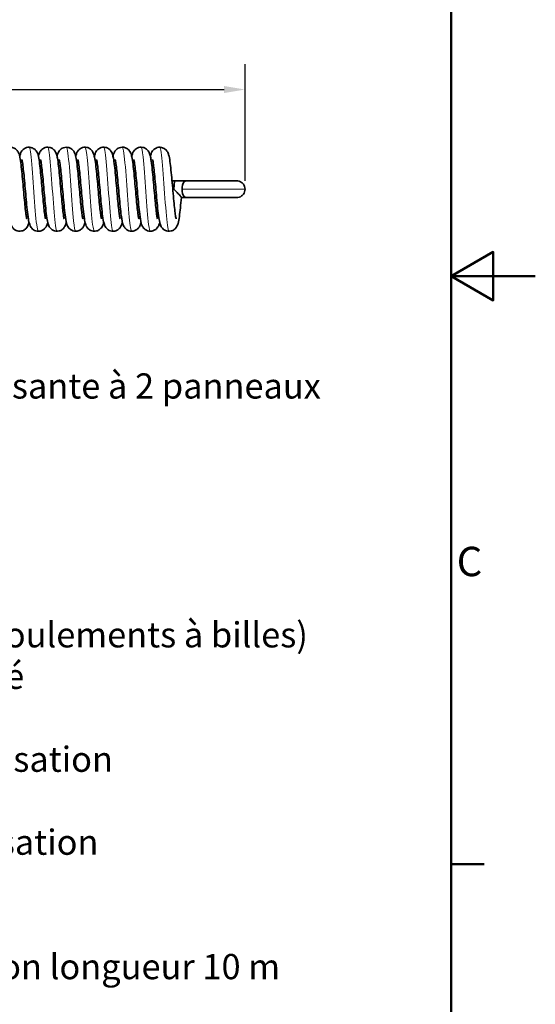
# Model space of a CAD drawing. Units: millimetres. Extents: x 0 to 594, y 0 to 420.
# Drawn here: x 533 to 594, y 123 to 241 of the extents above; entities that cross this region are included whole.
import ezdxf

# ---------------------------------------------------------------- set-up
doc = ezdxf.new("R2010")
doc.units = ezdxf.units.MM
for name, color, linetype, lineweight in [('Arêtes tangentes visibles(ISO)', 7, 'Continuous', 18), ('Arêtes visibles(ISO)', 7, 'Continuous', 35), ('Cadre_0', 7, 'Continuous', 50), ('Cadre_2', 7, 'Continuous', 50), ('Cotes(ISO)', 7, 'Continuous', 18), ('Symboles(ISO)', 7, 'Continuous', 18)]:
    doc.layers.add(name, color=color, linetype=linetype, lineweight=lineweight)
doc.styles.add('Cadre_1', font='arial.ttf')
doc.styles.add('Courant-ISO', font='arial.ttf')
doc.styles.add('MANTION', font='arial.ttf')
doc.dimstyles.new('Plan commercial', dxfattribs={"dimtxt": 3, "dimasz": 2.5, "dimexe": 3, "dimexo": 1, "dimgap": 0.762, "dimtad": 1, "dimrnd": 1e-08, "dimtxsty": 'MANTION', "dimcen": 0.09, "dimdle": 10, "dimclrd": 7, "dimclre": 7, "dimclrt": 256, "dimazin": 2, "dimtfac": 0.5, "dimtmove": 0, "dimatfit": 3, "dimfxl": 1, "dimtolj": 1, "dimlwd": 25, "dimlwe": 25, "dimarcsym": 0})

# ---------------------------------------------------------------- blocks, each defined once
blk = doc.blocks.new('Cadres Cadre par défaut')
at = {"layer": 'Cadre_0'}
blk.add_line((584, 140), (587.9, 140), dxfattribs=at)
at = {"layer": 'Cadre_0', "flags": 128}
for points in [[(10, 10), (10, 410), (584, 410), (584, 10), (10, 10)], [(594, 210), (584, 210), (589, 212.89), (589, 207.11), (584, 210)]]:
    blk.add_lwpolyline(points, dxfattribs=at)
at = {"layer": 'Cadre_2', "insert": (584.64, 173.19), "char_height": 3.5, "attachment_point": 7, "style": 'Cadre_1'}
blk.add_mtext('C', dxfattribs=at)
blk = doc.blocks.new('*D14')
at = {"layer": 'Cotes(ISO)', "color": 7, "linetype": 'Continuous', "lineweight": 25, "transparency": 16777216}
for p, q in [((428.39, 200.85), (428.39, 235.22)), ((559.44, 221.35), (559.44, 235.22)), ((430.89, 232.22), (556.94, 232.22))]:
    blk.add_line(p, q, dxfattribs=at)
at = {"layer": 'Cotes(ISO)', "color": 7, "linetype": 'Continuous', "transparency": 16777216}
for points in [[(430.89, 232.64), (430.89, 231.8), (428.39, 232.22)], [(556.94, 232.64), (556.94, 231.8), (559.44, 232.22)]]:
    blk.add_solid(points, dxfattribs=at)
at = {"layer": 'Defpoints', "color": 0, "linetype": 'Continuous', "transparency": 16777216}
for p in [(559.44, 232.22), (559.44, 220.35), (428.39, 199.85)]:
    blk.add_point(p, dxfattribs=at)
at = {"layer": 'Cotes(ISO)', "color": 154, "linetype": 'Continuous', "lineweight": 25, "true_color": 0x004691, "transparency": 16777216, "insert": (487.21, 236.67), "char_height": 3, "attachment_point": 1, "style": 'MANTION'}
blk.add_mtext('\\A1; 131\\P[5 5/32]', dxfattribs=at)

msp = doc.modelspace()

# ---------------------------------------------------------------- linework, layer by layer
at = {"layer": 'Arêtes tangentes visibles(ISO)'}
for p, q in [((550.945, 220.35), (550.837, 220.36)), ((551.945, 220.35), (559.445, 220.35))]:
    msp.add_line(p, q, dxfattribs=at)
for points, knots in [([(534.834, 215.358), (534.795, 215.356), (534.756, 215.442), (534.717, 215.62), (534.606, 216.126), (534.496, 217.364), (534.386, 218.853), (534.275, 220.342), (534.165, 222.046), (534.055, 223.305), (533.944, 224.564), (533.834, 225.347), (533.723, 225.35), (533.723, 225.35), (533.723, 225.35), (533.723, 225.35)], [45.5530935, 45.5530935, 45.5530935, 45.5530935, 45.883304, 45.883304, 45.883304, 46.8196979, 46.8196979, 46.8196979, 47.7560919, 47.7560919, 47.7560919, 48.6924859, 48.6924859, 48.6924859, 48.6946861, 48.6946861, 48.6946861, 48.6946861]), ([(537.056, 215.351), (537.049, 215.35), (537.042, 215.353), (537.035, 215.359), (536.925, 215.45), (536.814, 216.319), (536.704, 217.628), (536.594, 218.937), (536.483, 220.654), (536.373, 222.115), (536.262, 223.575), (536.152, 224.742), (536.042, 225.164), (536.009, 225.287), (535.977, 225.346), (535.945, 225.344)], [39.2699082, 39.2699082, 39.2699082, 39.2699082, 39.3285463, 39.3285463, 39.3285463, 40.2649402, 40.2649402, 40.2649402, 41.2013342, 41.2013342, 41.2013342, 42.1377281, 42.1377281, 42.1377281, 42.4115008, 42.4115008, 42.4115008, 42.4115008]), ([(539.278, 215.355), (539.193, 215.363), (539.108, 215.804), (539.022, 216.603), (538.912, 217.636), (538.801, 219.24), (538.691, 220.795), (538.581, 222.349), (538.47, 223.815), (538.36, 224.625), (538.296, 225.096), (538.231, 225.339), (538.167, 225.341)], [32.9867229, 32.9867229, 32.9867229, 32.9867229, 33.7101825, 33.7101825, 33.7101825, 34.6465765, 34.6465765, 34.6465765, 35.5829704, 35.5829704, 35.5829704, 36.1283155, 36.1283155, 36.1283155, 36.1283155]), ([(541.5, 215.36), (541.447, 215.36), (541.394, 215.523), (541.341, 215.852), (541.23, 216.534), (541.12, 217.908), (541.009, 219.443), (540.899, 220.977), (540.789, 222.635), (540.678, 223.773), (540.582, 224.765), (540.486, 225.341), (540.389, 225.348)], [26.7035376, 26.7035376, 26.7035376, 26.7035376, 27.1554248, 27.1554248, 27.1554248, 28.0918188, 28.0918188, 28.0918188, 29.0282127, 29.0282127, 29.0282127, 29.8451302, 29.8451302, 29.8451302, 29.8451302]), ([(543.723, 215.354), (543.701, 215.352), (543.68, 215.377), (543.659, 215.431), (543.548, 215.711), (543.438, 216.755), (543.328, 218.157), (543.217, 219.56), (543.107, 221.287), (542.996, 222.669), (542.886, 224.052), (542.776, 225.056), (542.665, 225.293), (542.647, 225.331), (542.629, 225.349), (542.611, 225.347)], [20.4203522, 20.4203522, 20.4203522, 20.4203522, 20.6006671, 20.6006671, 20.6006671, 21.5370611, 21.5370611, 21.5370611, 22.473455, 22.473455, 22.473455, 23.409849, 23.409849, 23.409849, 23.5619449, 23.5619449, 23.5619449, 23.5619449]), ([(545.945, 215.351), (545.845, 215.358), (545.745, 215.978), (545.646, 217.032), (545.535, 218.2), (545.425, 219.87), (545.315, 221.396), (545.204, 222.922), (545.094, 224.267), (544.983, 224.908), (544.934, 225.198), (544.884, 225.342), (544.834, 225.341)], [14.1371669, 14.1371669, 14.1371669, 14.1371669, 14.9823033, 14.9823033, 14.9823033, 15.9186973, 15.9186973, 15.9186973, 16.8550913, 16.8550913, 16.8550913, 17.2787596, 17.2787596, 17.2787596, 17.2787596]), ([(548.167, 215.359), (548.099, 215.363), (548.032, 215.632), (547.964, 216.15), (547.854, 216.997), (547.743, 218.488), (547.633, 220.046), (547.523, 221.604), (547.412, 223.19), (547.302, 224.19), (547.22, 224.932), (547.138, 225.338), (547.056, 225.345)], [7.8539816, 7.8539816, 7.8539816, 7.8539816, 8.4275456, 8.4275456, 8.4275456, 9.3639396, 9.3639396, 9.3639396, 10.3003335, 10.3003335, 10.3003335, 10.9955743, 10.9955743, 10.9955743, 10.9955743]), ([(550.389, 215.358), (550.354, 215.355), (550.318, 215.427), (550.282, 215.577), (550.172, 216.041), (550.062, 217.243), (549.951, 218.719), (549.841, 220.194), (549.73, 221.905), (549.62, 223.19), (549.51, 224.474), (549.399, 225.3), (549.289, 225.348), (549.285, 225.349), (549.282, 225.35), (549.278, 225.35)], [1.5707963, 1.5707963, 1.5707963, 1.5707963, 1.8727879, 1.8727879, 1.8727879, 2.8091819, 2.8091819, 2.8091819, 3.7455758, 3.7455758, 3.7455758, 4.6819698, 4.6819698, 4.6819698, 4.712389, 4.712389, 4.712389, 4.712389])]:
    msp.add_open_spline(points, degree=3, knots=knots, dxfattribs=at)
at = {"layer": 'Arêtes visibles(ISO)'}
for p, q in [((551.033, 221.346), (550.945, 220.35)), ((551.033, 221.346), (552.445, 221.346)), ((552.445, 221.346), (558.445, 221.346)), ((551.86, 219.354), (552.445, 219.354)), ((558.445, 219.354), (552.445, 219.354))]:
    msp.add_line(p, q, dxfattribs=at)
msp.add_arc((550.945, 220.35), 1, 84.94708, 101.22178, dxfattribs=at)
msp.add_ellipse((552.445, 220.35), major_axis=(0, 0.996), ratio=0.5019507, start_param=0, end_param=3.1415927, dxfattribs=at)
for points, knots in [([(533.465, 216.81), (533.465, 216.81), (533.461, 216.823), (533.445, 216.886), (533.429, 216.96), (533.388, 217.192), (533.36, 217.376), (533.3, 217.85), (533.266, 218.155), (533.196, 218.846), (533.16, 219.236), (533.086, 220.055), (533.048, 220.484), (532.972, 221.335), (532.934, 221.757), (532.856, 222.554), (532.817, 222.927), (532.734, 223.602), (532.691, 223.896), (532.603, 224.332), (532.578, 224.477), (532.448, 224.756), (532.417, 224.817), (532.311, 224.968), (532.236, 225.064), (532.004, 225.225), (531.884, 225.288), (531.624, 225.349), (531.497, 225.357), (531.263, 225.329), (531.155, 225.296), (530.963, 225.207), (530.883, 225.15), (530.742, 225.029), (530.69, 224.966), (530.595, 224.836), (530.562, 224.774), (530.486, 224.617), (530.46, 224.537), (530.419, 224.4), (530.403, 224.342), (530.389, 224.284)], [52.1022499, 52.1022499, 52.1022499, 52.1022499, 52.1890324, 52.1890324, 52.3558691, 52.3558691, 52.6016355, 52.6016355, 52.8947865, 52.8947865, 53.2058509, 53.2058509, 53.524127, 53.524127, 53.8470507, 53.8470507, 54.1764131, 54.1764131, 54.5247796, 54.5247796, 54.7873761, 54.7873761, 54.8513167, 54.8513167, 54.916179, 54.916179, 54.9570448, 54.9570448, 54.9884414, 54.9884414, 55.0187414, 55.0187414, 55.0540279, 55.0540279, 55.0991462, 55.0991462, 55.1612177, 55.1612177, 55.2783695, 55.2783695, 55.3633423, 55.3633423, 55.3633423, 55.3633423]), ([(535.687, 216.81), (535.687, 216.81), (535.682, 216.828), (535.662, 216.907), (535.645, 216.991), (535.601, 217.249), (535.573, 217.448), (535.51, 217.951), (535.476, 218.268), (535.406, 218.978), (535.369, 219.375), (535.295, 220.202), (535.257, 220.633), (535.181, 221.482), (535.143, 221.9), (535.065, 222.686), (535.025, 223.051), (534.94, 223.711), (534.898, 223.993), (534.819, 224.347), (534.793, 224.448), (534.734, 224.615), (534.712, 224.671), (534.654, 224.785), (534.624, 224.84), (534.522, 224.981), (534.446, 225.075), (534.214, 225.233), (534.092, 225.293), (533.832, 225.351), (533.706, 225.357), (533.473, 225.326), (533.366, 225.292), (533.175, 225.201), (533.097, 225.144), (532.958, 225.022), (532.907, 224.959), (532.813, 224.828), (532.78, 224.767), (532.704, 224.607), (532.678, 224.525), (532.639, 224.391), (532.625, 224.339), (532.612, 224.285)], [45.8190646, 45.8190646, 45.8190646, 45.8190646, 45.9212352, 45.9212352, 46.0974841, 46.0974841, 46.3508736, 46.3508736, 46.647172, 46.647172, 46.959391, 46.959391, 47.2782511, 47.2782511, 47.6017397, 47.6017397, 47.9322644, 47.9322644, 48.2854697, 48.2854697, 48.4449724, 48.4449724, 48.5174675, 48.5174675, 48.5719165, 48.5719165, 48.6347533, 48.6347533, 48.6751165, 48.6751165, 48.7063424, 48.7063424, 48.7367258, 48.7367258, 48.7722957, 48.7722957, 48.8178536, 48.8178536, 48.8808973, 48.8808973, 49.0021995, 49.0021995, 49.0793444, 49.0793444, 49.0793444, 49.0793444]), ([(537.91, 216.81), (537.91, 216.81), (537.907, 216.818), (537.894, 216.865), (537.88, 216.927), (537.842, 217.131), (537.816, 217.297), (537.758, 217.737), (537.724, 218.027), (537.655, 218.693), (537.619, 219.074), (537.546, 219.88), (537.508, 220.307), (537.433, 221.159), (537.394, 221.584), (537.317, 222.393), (537.278, 222.776), (537.196, 223.47), (537.154, 223.776), (537.075, 224.204), (537.045, 224.35), (536.969, 224.583), (536.941, 224.662), (536.861, 224.813), (536.831, 224.863), (536.73, 224.997), (536.652, 225.09), (536.418, 225.242), (536.295, 225.3), (536.036, 225.353), (535.91, 225.356), (535.678, 225.322), (535.573, 225.286), (535.385, 225.193), (535.308, 225.135), (535.171, 225.012), (535.121, 224.949), (535.029, 224.819), (534.997, 224.757), (534.921, 224.593), (534.895, 224.508), (534.857, 224.376), (534.845, 224.329), (534.833, 224.281)], [39.5358793, 39.5358793, 39.5358793, 39.5358793, 39.605564, 39.605564, 39.7615336, 39.7615336, 39.9975755, 39.9975755, 40.286463, 40.286463, 40.5959862, 40.5959862, 40.9135278, 40.9135278, 41.2358064, 41.2358064, 41.5639557, 41.5639557, 41.9077539, 41.9077539, 42.1353402, 42.1353402, 42.2455048, 42.2455048, 42.2933835, 42.2933835, 42.3538992, 42.3538992, 42.3936024, 42.3936024, 42.4246167, 42.4246167, 42.4551246, 42.4551246, 42.4910859, 42.4910859, 42.5372463, 42.5372463, 42.6016646, 42.6016646, 42.7290201, 42.7290201, 42.7982503, 42.7982503, 42.7982503, 42.7982503]), ([(540.132, 216.81), (540.132, 216.81), (540.127, 216.825), (540.11, 216.895), (540.093, 216.972), (540.051, 217.215), (540.023, 217.405), (539.962, 217.892), (539.928, 218.202), (539.857, 218.901), (539.821, 219.294), (539.747, 220.116), (539.709, 220.546), (539.633, 221.396), (539.595, 221.817), (539.517, 222.609), (539.478, 222.979), (539.394, 223.648), (539.351, 223.937), (539.258, 224.381), (539.252, 224.519), (539.062, 224.847), (539.032, 224.894), (538.93, 225.022), (538.848, 225.112), (538.612, 225.256), (538.487, 225.31), (538.228, 225.355), (538.104, 225.355), (537.875, 225.315), (537.772, 225.276), (537.588, 225.18), (537.513, 225.121), (537.38, 224.997), (537.332, 224.935), (537.242, 224.803), (537.211, 224.741), (537.134, 224.57), (537.108, 224.48), (537.073, 224.353), (537.065, 224.318), (537.056, 224.282)], [33.2526939, 33.2526939, 33.2526939, 33.2526939, 33.3457834, 33.3457834, 33.5165232, 33.5165232, 33.7655362, 33.7655362, 34.060047, 34.060047, 34.3716078, 34.3716078, 34.6901309, 34.6901309, 35.0132875, 35.0132875, 35.3431176, 35.3431176, 35.6933753, 35.6933753, 35.9751803, 35.9751803, 36.0168728, 36.0168728, 36.0743499, 36.0743499, 36.1130399, 36.1130399, 36.143758, 36.143758, 36.1744937, 36.1744937, 36.2111028, 36.2111028, 36.2582532, 36.2582532, 36.3250382, 36.3250382, 36.4633422, 36.4633422, 36.5151032, 36.5151032, 36.5151032, 36.5151032]), ([(542.354, 216.81), (542.354, 216.81), (542.35, 216.824), (542.333, 216.89), (542.317, 216.966), (542.275, 217.204), (542.247, 217.391), (542.186, 217.872), (542.152, 218.179), (542.082, 218.874), (542.046, 219.266), (541.972, 220.086), (541.934, 220.516), (541.858, 221.367), (541.82, 221.788), (541.742, 222.582), (541.703, 222.954), (541.619, 223.626), (541.577, 223.917), (541.486, 224.357), (541.468, 224.499), (541.314, 224.798), (541.284, 224.851), (541.183, 224.988), (541.106, 225.081), (540.873, 225.237), (540.75, 225.296), (540.491, 225.352), (540.365, 225.357), (540.132, 225.324), (540.026, 225.289), (539.837, 225.198), (539.759, 225.14), (539.621, 225.018), (539.57, 224.955), (539.477, 224.824), (539.445, 224.763), (539.368, 224.601), (539.342, 224.518), (539.304, 224.386), (539.291, 224.337), (539.279, 224.287)], [26.9695086, 26.9695086, 26.9695086, 26.9695086, 27.0595192, 27.0595192, 27.2283613, 27.2283613, 27.4758113, 27.4758113, 27.7696712, 27.7696712, 28.080994, 28.080994, 28.3993979, 28.3993979, 28.7224411, 28.7224411, 29.0520414, 29.0520414, 29.4013608, 29.4013608, 29.6732259, 29.6732259, 29.7244139, 29.7244139, 29.7862043, 29.7862043, 29.8262815, 29.8262815, 29.8574139, 29.8574139, 29.8878492, 29.8878492, 29.9235858, 29.9235858, 29.969401, 29.969401, 30.0330259, 30.0330259, 30.1568602, 30.1568602, 30.2291316, 30.2291316, 30.2291316, 30.2291316]), ([(544.576, 216.81), (544.576, 216.81), (544.573, 216.819), (544.56, 216.869), (544.546, 216.933), (544.507, 217.141), (544.481, 217.311), (544.422, 217.758), (544.388, 218.05), (544.319, 218.721), (544.283, 219.104), (544.209, 219.913), (544.172, 220.34), (544.096, 221.192), (544.058, 221.617), (543.981, 222.423), (543.941, 222.804), (543.859, 223.495), (543.817, 223.799), (543.737, 224.227), (543.706, 224.373), (543.629, 224.599), (543.605, 224.664), (543.539, 224.792), (543.509, 224.846), (543.408, 224.985), (543.331, 225.078), (543.099, 225.235), (542.977, 225.295), (542.717, 225.351), (542.591, 225.357), (542.358, 225.325), (542.252, 225.29), (542.062, 225.199), (541.983, 225.142), (541.845, 225.019), (541.794, 224.957), (541.7, 224.826), (541.668, 224.765), (541.592, 224.604), (541.565, 224.521), (541.527, 224.388), (541.514, 224.338), (541.501, 224.286)], [20.6863233, 20.6863233, 20.6863233, 20.6863233, 20.7590993, 20.7590993, 20.9170621, 20.9170621, 21.1549665, 21.1549665, 21.4446942, 21.4446942, 21.7545198, 21.7545198, 22.072202, 22.072202, 22.3945992, 22.3945992, 22.7229623, 22.7229623, 23.0675309, 23.0675309, 23.3000918, 23.3000918, 23.3876284, 23.3876284, 23.4402617, 23.4402617, 23.5025404, 23.5025404, 23.5427534, 23.5427534, 23.5739298, 23.5739298, 23.6043401, 23.6043401, 23.639997, 23.639997, 23.6856894, 23.6856894, 23.7490357, 23.7490357, 23.8716516, 23.8716516, 23.9462688, 23.9462688, 23.9462688, 23.9462688]), ([(546.799, 216.81), (546.799, 216.81), (546.794, 216.825), (546.776, 216.896), (546.759, 216.974), (546.717, 217.219), (546.689, 217.41), (546.628, 217.899), (546.594, 218.209), (546.523, 218.91), (546.487, 219.303), (546.413, 220.126), (546.375, 220.556), (546.299, 221.406), (546.261, 221.827), (546.183, 222.618), (546.143, 222.987), (546.06, 223.655), (546.017, 223.944), (545.923, 224.39), (545.922, 224.526), (545.716, 224.866), (545.686, 224.912), (545.583, 225.036), (545.498, 225.125), (545.26, 225.265), (545.134, 225.316), (544.876, 225.356), (544.752, 225.353), (544.526, 225.31), (544.424, 225.27), (544.242, 225.172), (544.168, 225.112), (544.038, 224.988), (543.992, 224.925), (543.903, 224.793), (543.873, 224.731), (543.795, 224.555), (543.768, 224.461), (543.736, 224.336), (543.729, 224.309), (543.723, 224.282)], [14.403138, 14.403138, 14.403138, 14.403138, 14.4972706, 14.4972706, 14.6686501, 14.6686501, 14.9181834, 14.9181834, 15.2129093, 15.2129093, 15.524549, 15.524549, 15.8431119, 15.8431119, 16.1663068, 16.1663068, 16.4962153, 16.4962153, 16.8467977, 16.8467977, 17.1322424, 17.1322424, 17.1712291, 17.1712291, 17.2270663, 17.2270663, 17.2651351, 17.2651351, 17.2956897, 17.2956897, 17.3265895, 17.3265895, 17.3636277, 17.3636277, 17.4114318, 17.4114318, 17.4798532, 17.4798532, 17.6261365, 17.6261365, 17.6657532, 17.6657532, 17.6657532, 17.6657532]), ([(549.021, 216.81), (549.021, 216.81), (549.017, 216.821), (549.003, 216.876), (548.988, 216.944), (548.948, 217.163), (548.921, 217.34), (548.861, 217.799), (548.828, 218.097), (548.758, 218.776), (548.722, 219.163), (548.648, 219.976), (548.611, 220.404), (548.535, 221.256), (548.497, 221.679), (548.419, 222.482), (548.38, 222.859), (548.297, 223.543), (548.255, 223.842), (548.172, 224.273), (548.142, 224.419), (548.039, 224.685), (548.004, 224.778), (547.848, 224.989), (547.771, 225.082), (547.538, 225.237), (547.416, 225.297), (547.156, 225.352), (547.03, 225.357), (546.798, 225.324), (546.692, 225.289), (546.503, 225.197), (546.425, 225.139), (546.287, 225.017), (546.236, 224.954), (546.143, 224.824), (546.111, 224.762), (546.035, 224.6), (546.008, 224.517), (545.971, 224.385), (545.958, 224.336), (545.946, 224.287)], [8.1199527, 8.1199527, 8.1199527, 8.1199527, 8.1988682, 8.1988682, 8.3607538, 8.3607538, 8.6022186, 8.6022186, 8.8935207, 8.8935207, 9.2039144, 9.2039144, 9.5218651, 9.5218651, 9.844495, 9.844495, 10.1732897, 10.1732897, 10.5194589, 10.5194589, 10.7634682, 10.7634682, 10.8751731, 10.8751731, 10.9368061, 10.9368061, 10.9768386, 10.9768386, 11.0079567, 11.0079567, 11.0384003, 11.0384003, 11.0741634, 11.0741634, 11.1200193, 11.1200193, 11.1837369, 11.1837369, 11.3079788, 11.3079788, 11.3794735, 11.3794735, 11.3794735, 11.3794735]), ([(551.243, 216.81), (551.243, 216.81), (551.237, 216.83), (551.216, 216.915), (551.198, 217.003), (551.153, 217.27), (551.125, 217.473), (551.062, 217.986), (551.028, 218.307), (550.957, 219.024), (550.92, 219.423), (550.846, 220.253), (550.808, 220.684), (550.732, 221.532), (550.694, 221.949), (550.615, 222.73), (550.576, 223.093), (550.491, 223.747), (550.448, 224.026), (550.365, 224.387), (550.337, 224.495), (550.253, 224.702), (550.218, 224.784), (550.087, 224.971), (550.012, 225.066), (549.78, 225.227), (549.659, 225.289), (549.4, 225.35), (549.273, 225.357), (549.038, 225.329), (548.931, 225.295), (548.739, 225.206), (548.659, 225.149), (548.519, 225.027), (548.467, 224.965), (548.372, 224.834), (548.339, 224.773), (548.263, 224.615), (548.237, 224.535), (548.196, 224.398), (548.181, 224.342), (548.167, 224.284)], [1.8367674, 1.8367674, 1.8367674, 1.8367674, 1.9443985, 1.9443985, 2.1238936, 2.1238936, 2.3797542, 2.3797542, 2.6770407, 2.6770407, 2.9896267, 2.9896267, 3.3086799, 3.3086799, 3.6323669, 3.6323669, 3.963322, 3.963322, 4.3184397, 4.3184397, 4.492653, 4.492653, 4.5864918, 4.5864918, 4.6509929, 4.6509929, 4.6917738, 4.6917738, 4.723141, 4.723141, 4.7534545, 4.7534545, 4.788788, 4.788788, 4.8339794, 4.8339794, 4.8962109, 4.8962109, 5.0140387, 5.0140387, 5.097752, 5.097752, 5.097752, 5.097752]), ([(533.723, 216.415), (533.696, 216.286), (533.662, 216.162), (533.557, 215.94), (533.526, 215.88), (533.42, 215.731), (533.346, 215.635), (533.114, 215.474), (532.993, 215.412), (532.734, 215.351), (532.607, 215.343), (532.372, 215.372), (532.265, 215.405), (532.073, 215.494), (531.993, 215.551), (531.852, 215.673), (531.801, 215.736), (531.706, 215.866), (531.673, 215.927), (531.596, 216.085), (531.57, 216.165), (531.48, 216.468), (531.442, 216.691), (531.351, 217.296), (531.305, 217.686), (531.219, 218.51), (531.179, 218.931), (531.101, 219.791), (531.063, 220.229), (530.987, 221.082), (530.95, 221.497), (530.876, 222.26), (530.839, 222.609), (530.77, 223.195), (530.736, 223.438), (530.692, 223.689), (530.68, 223.752), (530.661, 223.838), (530.654, 223.866), (530.648, 223.887), (530.647, 223.891), (530.647, 223.891)], [51.4520405, 51.4520405, 51.4520405, 51.4520405, 51.6479816, 51.6479816, 51.7102057, 51.7102057, 51.7748031, 51.7748031, 51.8156068, 51.8156068, 51.8469818, 51.8469818, 51.8772917, 51.8772917, 51.9126125, 51.9126125, 51.9577842, 51.9577842, 52.0199726, 52.0199726, 52.1376178, 52.1376178, 52.4668955, 52.4668955, 52.8482235, 52.8482235, 53.181796, 53.181796, 53.506437, 53.506437, 53.8262741, 53.8262741, 54.1401192, 54.1401192, 54.4397485, 54.4397485, 54.5655217, 54.5655217, 54.6660078, 54.6660078, 54.7119004, 54.7119004, 54.7119004, 54.7119004]), ([(535.945, 216.417), (535.924, 216.327), (535.899, 216.239), (535.846, 216.089), (535.824, 216.032), (535.765, 215.915), (535.735, 215.86), (535.633, 215.719), (535.557, 215.625), (535.324, 215.468), (535.202, 215.407), (534.943, 215.35), (534.817, 215.344), (534.583, 215.374), (534.477, 215.409), (534.286, 215.5), (534.208, 215.557), (534.069, 215.679), (534.018, 215.742), (533.924, 215.872), (533.891, 215.934), (533.815, 216.094), (533.789, 216.176), (533.694, 216.502), (533.653, 216.751), (533.56, 217.399), (533.516, 217.788), (533.431, 218.61), (533.392, 219.033), (533.314, 219.895), (533.276, 220.333), (533.2, 221.182), (533.163, 221.594), (533.089, 222.345), (533.053, 222.687), (532.984, 223.256), (532.95, 223.488), (532.908, 223.722), (532.897, 223.779), (532.88, 223.853), (532.873, 223.876), (532.869, 223.889), (532.869, 223.891), (532.869, 223.891)], [45.1673264, 45.1673264, 45.1673264, 45.1673264, 45.3005703, 45.3005703, 45.3762518, 45.3762518, 45.4304601, 45.4304601, 45.4932264, 45.4932264, 45.5335708, 45.5335708, 45.5647905, 45.5647905, 45.5951772, 45.5951772, 45.6307579, 45.6307579, 45.6763325, 45.6763325, 45.7394136, 45.7394136, 45.8608774, 45.8608774, 46.2218466, 46.2218466, 46.5923978, 46.5923978, 46.924841, 46.924841, 47.2490415, 47.2490415, 47.5684991, 47.5684991, 47.8816589, 47.8816589, 48.1792937, 48.1792937, 48.3014866, 48.3014866, 48.3968409, 48.3968409, 48.428715, 48.428715, 48.428715, 48.428715]), ([(538.167, 216.42), (538.166, 216.418), (538.166, 216.417), (538.137, 216.291), (538.109, 216.179), (538.016, 215.969), (537.984, 215.901), (537.87, 215.737), (537.797, 215.641), (537.565, 215.478), (537.444, 215.414), (537.185, 215.352), (537.058, 215.343), (536.823, 215.37), (536.715, 215.403), (536.522, 215.492), (536.442, 215.548), (536.3, 215.669), (536.248, 215.732), (536.152, 215.862), (536.119, 215.924), (536.043, 216.08), (536.017, 216.16), (535.929, 216.451), (535.892, 216.66), (535.801, 217.247), (535.755, 217.638), (535.668, 218.464), (535.628, 218.884), (535.55, 219.743), (535.512, 220.181), (535.436, 221.036), (535.398, 221.452), (535.324, 222.22), (535.288, 222.572), (535.218, 223.166), (535.184, 223.414), (535.14, 223.673), (535.127, 223.739), (535.108, 223.83), (535.1, 223.861), (535.093, 223.886), (535.091, 223.891), (535.091, 223.891)], [38.8821441, 38.8821441, 38.8821441, 38.8821441, 38.884033, 38.884033, 39.0672726, 39.0672726, 39.1418919, 39.1418919, 39.2075714, 39.2075714, 39.2486222, 39.2486222, 39.2800835, 39.2800835, 39.3103553, 39.3103553, 39.3455405, 39.3455405, 39.3905009, 39.3905009, 39.4522294, 39.4522294, 39.5679428, 39.5679428, 39.881153, 39.881153, 40.2692303, 40.2692303, 40.6033641, 40.6033641, 40.9282144, 40.9282144, 41.2482232, 41.2482232, 41.5623675, 41.5623675, 41.8628492, 41.8628492, 41.990155, 41.990155, 42.0929301, 42.0929301, 42.1455297, 42.1455297, 42.1455297, 42.1455297]), ([(540.389, 216.418), (540.372, 216.347), (540.354, 216.277), (540.304, 216.122), (540.276, 216.037), (540.187, 215.876), (540.157, 215.827), (540.056, 215.695), (539.977, 215.603), (539.742, 215.454), (539.618, 215.397), (539.359, 215.347), (539.234, 215.345), (539.003, 215.381), (538.899, 215.418), (538.712, 215.512), (538.635, 215.57), (538.5, 215.693), (538.451, 215.756), (538.36, 215.887), (538.328, 215.949), (538.251, 216.115), (538.225, 216.201), (538.121, 216.575), (538.074, 216.887), (537.977, 217.634), (537.935, 218.027), (537.853, 218.854), (537.814, 219.283), (537.736, 220.149), (537.698, 220.585), (537.623, 221.422), (537.586, 221.823), (537.513, 222.546), (537.477, 222.869), (537.409, 223.393), (537.377, 223.6), (537.339, 223.789), (537.329, 223.831), (537.317, 223.878), (537.313, 223.89), (537.313, 223.891), (537.313, 223.891), (537.313, 223.891)], [32.6003211, 32.6003211, 32.6003211, 32.6003211, 32.7052608, 32.7052608, 32.8253673, 32.8253673, 32.8708617, 32.8708617, 32.9303139, 32.9303139, 32.9696824, 32.9696824, 33.000595, 33.000595, 33.031173, 33.031173, 33.0673416, 33.0673416, 33.1138196, 33.1138196, 33.1789827, 33.1789827, 33.3097101, 33.3097101, 33.7367294, 33.7367294, 34.0917077, 34.0917077, 34.4218475, 34.4218475, 34.7450503, 34.7450503, 35.0635475, 35.0635475, 35.3748245, 35.3748245, 35.6667089, 35.6667089, 35.7787752, 35.7787752, 35.8611877, 35.8611877, 35.8623444, 35.8623444, 35.8623444, 35.8623444]), ([(542.613, 216.413), (542.585, 216.251), (542.569, 216.114), (542.326, 215.752), (542.255, 215.654), (542.022, 215.485), (541.903, 215.42), (541.644, 215.354), (541.517, 215.343), (541.28, 215.367), (541.171, 215.399), (540.976, 215.486), (540.895, 215.542), (540.751, 215.662), (540.698, 215.725), (540.601, 215.855), (540.568, 215.916), (540.491, 216.07), (540.465, 216.148), (540.383, 216.416), (540.348, 216.601), (540.258, 217.153), (540.209, 217.551), (540.12, 218.387), (540.08, 218.804), (540.002, 219.661), (539.963, 220.099), (539.887, 220.956), (539.85, 221.376), (539.776, 222.151), (539.739, 222.509), (539.669, 223.116), (539.634, 223.371), (539.589, 223.645), (539.576, 223.715), (539.555, 223.815), (539.547, 223.85), (539.538, 223.884), (539.535, 223.891), (539.535, 223.891)], [26.3201793, 26.3201793, 26.3201793, 26.3201793, 26.5710026, 26.5710026, 26.63934, 26.63934, 26.6809274, 26.6809274, 26.7125827, 26.7125827, 26.7427793, 26.7427793, 26.7776797, 26.7776797, 26.8221928, 26.8221928, 26.8829679, 26.8829679, 26.9947509, 26.9947509, 27.276096, 27.276096, 27.6812252, 27.6812252, 28.0163872, 28.0163872, 28.3416059, 28.3416059, 28.6619051, 28.6619051, 28.9765393, 28.9765393, 29.2783905, 29.2783905, 29.4081568, 29.4081568, 29.514722, 29.514722, 29.5791591, 29.5791591, 29.5791591, 29.5791591]), ([(544.834, 216.419), (544.816, 216.34), (544.795, 216.263), (544.745, 216.112), (544.718, 216.038), (544.644, 215.897), (544.614, 215.845), (544.513, 215.709), (544.436, 215.616), (544.202, 215.462), (544.08, 215.403), (543.82, 215.348), (543.695, 215.344), (543.462, 215.377), (543.357, 215.412), (543.167, 215.505), (543.09, 215.562), (542.952, 215.685), (542.902, 215.748), (542.809, 215.878), (542.777, 215.94), (542.701, 216.102), (542.674, 216.186), (542.575, 216.532), (542.532, 216.808), (542.438, 217.496), (542.394, 217.886), (542.311, 218.709), (542.271, 219.135), (542.194, 219.999), (542.156, 220.436), (542.08, 221.281), (542.043, 221.688), (541.969, 222.428), (541.933, 222.763), (541.865, 223.313), (541.832, 223.536), (541.791, 223.752), (541.781, 223.802), (541.765, 223.865), (541.76, 223.883), (541.758, 223.89), (541.758, 223.891), (541.758, 223.891)], [20.0337203, 20.0337203, 20.0337203, 20.0337203, 20.1493449, 20.1493449, 20.2506783, 20.2506783, 20.3005794, 20.3005794, 20.3619008, 20.3619008, 20.4018437, 20.4018437, 20.4329332, 20.4329332, 20.4633939, 20.4633939, 20.4992103, 20.4992103, 20.5451483, 20.5451483, 20.6090535, 20.6090535, 20.7341237, 20.7341237, 21.1235831, 21.1235831, 21.4865444, 21.4865444, 21.8179815, 21.8179815, 22.1417644, 22.1417644, 22.4608383, 22.4608383, 22.7732709, 22.7732709, 23.068729, 23.068729, 23.1870436, 23.1870436, 23.2771735, 23.2771735, 23.2959738, 23.2959738, 23.2959738, 23.2959738]), ([(547.056, 216.419), (547.04, 216.353), (547.023, 216.288), (546.974, 216.128), (546.944, 216.033), (546.837, 215.85), (546.807, 215.803), (546.706, 215.676), (546.623, 215.586), (546.386, 215.443), (546.261, 215.389), (546.002, 215.345), (545.878, 215.346), (545.65, 215.387), (545.547, 215.425), (545.363, 215.522), (545.288, 215.581), (545.156, 215.705), (545.109, 215.768), (545.019, 215.899), (544.988, 215.962), (544.911, 216.133), (544.884, 216.224), (544.778, 216.623), (544.728, 216.971), (544.629, 217.769), (544.587, 218.166), (544.506, 218.999), (544.467, 219.43), (544.39, 220.297), (544.352, 220.731), (544.277, 221.56), (544.24, 221.954), (544.167, 222.658), (544.131, 222.971), (544.065, 223.466), (544.033, 223.658), (543.999, 223.821), (543.99, 223.854), (543.982, 223.884), (543.98, 223.891), (543.98, 223.891)], [13.7502466, 13.7502466, 13.7502466, 13.7502466, 13.847007, 13.847007, 13.985322, 13.985322, 14.0264633, 14.0264633, 14.0836231, 14.0836231, 14.1221971, 14.1221971, 14.1528836, 14.1528836, 14.1836484, 14.1836484, 14.2203357, 14.2203357, 14.2676053, 14.2676053, 14.3346843, 14.3346843, 14.4743966, 14.4743966, 14.9310868, 14.9310868, 15.2803097, 15.2803097, 15.6093227, 15.6093227, 15.9319752, 15.9319752, 16.2498729, 16.2498729, 16.5598714, 16.5598714, 16.8476589, 16.8476589, 16.9528274, 16.9528274, 17.0127885, 17.0127885, 17.0127885, 17.0127885]), ([(549.278, 216.417), (549.256, 216.32), (549.229, 216.225), (549.156, 216.026), (549.122, 215.923), (548.936, 215.685), (548.855, 215.594), (548.619, 215.448), (548.494, 215.393), (548.236, 215.346), (548.111, 215.345), (547.881, 215.384), (547.778, 215.422), (547.592, 215.517), (547.517, 215.576), (547.383, 215.7), (547.335, 215.762), (547.245, 215.894), (547.213, 215.956), (547.136, 216.125), (547.11, 216.213), (547.003, 216.604), (546.955, 216.939), (546.856, 217.72), (546.814, 218.115), (546.733, 218.946), (546.694, 219.377), (546.617, 220.243), (546.579, 220.678), (546.504, 221.51), (546.466, 221.907), (546.394, 222.618), (546.358, 222.934), (546.291, 223.44), (546.259, 223.638), (546.223, 223.81), (546.215, 223.847), (546.205, 223.883), (546.202, 223.891), (546.202, 223.891)], [7.4684619, 7.4684619, 7.4684619, 7.4684619, 7.6121158, 7.6121158, 7.7409528, 7.7409528, 7.7991232, 7.7991232, 7.83806, 7.83806, 7.8688469, 7.8688469, 7.8995227, 7.8995227, 7.9359684, 7.9359684, 7.9828696, 7.9828696, 8.0490463, 8.0490463, 8.1844705, 8.1844705, 8.6321971, 8.6321971, 8.9833193, 8.9833193, 9.3127247, 9.3127247, 9.6355744, 9.6355744, 9.9536931, 9.9536931, 10.2641718, 10.2641718, 10.5535144, 10.5535144, 10.6612624, 10.6612624, 10.7296032, 10.7296032, 10.7296032, 10.7296032]), ([(551.86, 219.359), (551.822, 218.937), (551.784, 218.529), (551.705, 217.769), (551.664, 217.42), (551.577, 216.79), (551.535, 216.53), (551.446, 216.214), (551.424, 216.144), (551.361, 215.992), (551.327, 215.914), (551.2, 215.733), (551.126, 215.638), (550.894, 215.476), (550.774, 215.413), (550.514, 215.351), (550.387, 215.343), (550.152, 215.371), (550.045, 215.404), (549.852, 215.493), (549.773, 215.55), (549.631, 215.671), (549.579, 215.734), (549.484, 215.864), (549.451, 215.926), (549.375, 216.083), (549.349, 216.163), (549.26, 216.461), (549.222, 216.678), (549.131, 217.276), (549.085, 217.667), (548.998, 218.491), (548.959, 218.911), (548.881, 219.771), (548.842, 220.209), (548.767, 221.063), (548.729, 221.478), (548.655, 222.243), (548.619, 222.593), (548.549, 223.183), (548.515, 223.428), (548.471, 223.683), (548.459, 223.747), (548.44, 223.834), (548.432, 223.864), (548.426, 223.887), (548.424, 223.891), (548.424, 223.891)], [0.2270641, 0.2270641, 0.2270641, 0.2270641, 0.550461, 0.550461, 0.8836749, 0.8836749, 1.2499692, 1.2499692, 1.354773, 1.354773, 1.4439543, 1.4439543, 1.5089757, 1.5089757, 1.5498782, 1.5498782, 1.5812876, 1.5812876, 1.6115819, 1.6115819, 1.6468482, 1.6468482, 1.6919349, 1.6919349, 1.7539376, 1.7539376, 1.8707999, 1.8707999, 2.1935498, 2.1935498, 2.5774976, 2.5774976, 2.9113, 2.9113, 3.2360275, 3.2360275, 3.5559361, 3.5559361, 3.8699067, 3.8699067, 4.1698951, 4.1698951, 4.2963138, 4.2963138, 4.3977573, 4.3977573, 4.4464179, 4.4464179, 4.4464179, 4.4464179]), ([(559.445, 220.35), (559.445, 220.455), (559.428, 220.559), (559.363, 220.757), (559.315, 220.851), (559.192, 221.02), (559.117, 221.095), (558.948, 221.217), (558.853, 221.265), (558.654, 221.33), (558.549, 221.346), (558.445, 221.346)], [-3.1415927, -3.1415927, -3.1415927, -3.1415927, -2.8274334, -2.8274334, -2.5132741, -2.5132741, -2.1991149, -2.1991149, -1.8849556, -1.8849556, -1.5707963, -1.5707963, -1.5707963, -1.5707963]), ([(551.86, 219.359), (551.861, 219.362), (551.86, 219.367), (551.85, 219.392), (551.829, 219.426), (551.752, 219.527), (551.692, 219.598), (551.523, 219.783), (551.4, 219.909), (551.212, 220.094), (551.159, 220.145), (551.054, 220.246), (551.001, 220.296), (550.947, 220.348), (550.946, 220.349), (550.945, 220.35)], [-0.18945479, -0.18945479, -0.18945479, -0.18945479, -0.1794934, -0.1794934, -0.14522825, -0.14522825, -0.10295195, -0.10295195, -0.04404132, -0.04404132, -0.02176594, -0.02176594, 0, 0, 0.00055883, 0.00055883, 0.00055883, 0.00055883]), ([(558.445, 219.354), (558.549, 219.354), (558.654, 219.371), (558.853, 219.435), (558.948, 219.483), (559.117, 219.606), (559.192, 219.68), (559.315, 219.849), (559.363, 219.943), (559.428, 220.142), (559.445, 220.246), (559.445, 220.35)], [1.5707963, 1.5707963, 1.5707963, 1.5707963, 1.8849556, 1.8849556, 2.1991149, 2.1991149, 2.5132741, 2.5132741, 2.8274334, 2.8274334, 3.1415927, 3.1415927, 3.1415927, 3.1415927])]:
    msp.add_open_spline(points, degree=3, knots=knots, dxfattribs=at)

# ---------------------------------------------------------------- block references
msp.add_blockref('Cadres Cadre par défaut', (0, 0))

# ---------------------------------------------------------------- texts
at = {"layer": 'Symboles(ISO)', "color": 7, "insert": (471.789, 198.429), "char_height": 3, "width": 101.77165, "attachment_point": 1, "line_spacing_factor": 0.987287, "style": 'Courant-ISO'}
msp.add_mtext('{Garniture pour une porte coulissante à 2 panneaux \\Pverre synchronisés\\PEpaisseur verre : 12 mm\\PPoids : 2x80 Kg MAX\\PLargeur baie : 2,2 m MAX\\PContenu:\\P- 4 montures (mouvement sur roulements à billes)\\P- 6 pinces en aluminium anodisé\\P- 1 butée réf. 11213N\\P- 1 butée simple pour synchronisation\\P- 1 ferme-porte réf. M66\\P- 1 ferme-porte pour synchronisation\\P- 2 guides réf. 1112/4\\P- 3 supports de câble\\P- 1 câble acier de synchronisation longueur 10 m\\P- 1 niveau à bulle "Buly\\fAIGDT|b0|i0;\\H3.0000;\\}\\fArial|b0|i0;\\H3.0000;"\\P \\PGear kit for 2-synchronized-glass-leaf sliding door\\PGlass thickness = 12 mm\\PMAX load = 2x40 Kg\\PMAX opening lenght = 2,2 m\\PContent :\\P- 4 hangers (ball bearings movement)\\P- 6 anodised aluminium clamps\\P- 1 stopper item n° 11213N\\P- 1 stopper for synchronisation\\P- 1 damper closer item n° M66\\P- 1 damper closer for synchronisation\\P- 2 guides item n° 1112/4\\P- 3 brackets for rope\\P- 1 câble acier de synchronisation longueur 10 m\\P- 1 niveau à bulle "Buly\\fAIGDT|b0|i0;\\H3.0000;\\}\\fArial|b0|i0;\\H3.0000;"\\P }', dxfattribs=at)

# ---------------------------------------------------------------- dimensions: what is measured, and where the dimension line sits
at = {"layer": 'Cotes(ISO)', "color": 7, "linetype": 'Continuous', "lineweight": 25}
dim = msp.add_linear_dim(base=(559.445, 232.221), p1=(428.395, 199.85), p2=(559.445, 220.35), angle=180, text=' <>\\X[5 5/32]', dimstyle='Plan commercial', override={"dimgap": 0.762, "dimdec": 0, "dimpost": '\\X', "dimtol": 0, "dimlim": 0, "dimtp": 0, "dimtm": 0, "dimtdec": 2, "dimtofl": 0, "dimatfit": 1, "dimtvp": -0.25}, dxfattribs=at)
dim.commit()
dim.dimension.update_dxf_attribs({"geometry": '*D14', "text_midpoint": (493.92, 232.221), "dimtype": 160})

doc.saveas('drawing.dxf')
